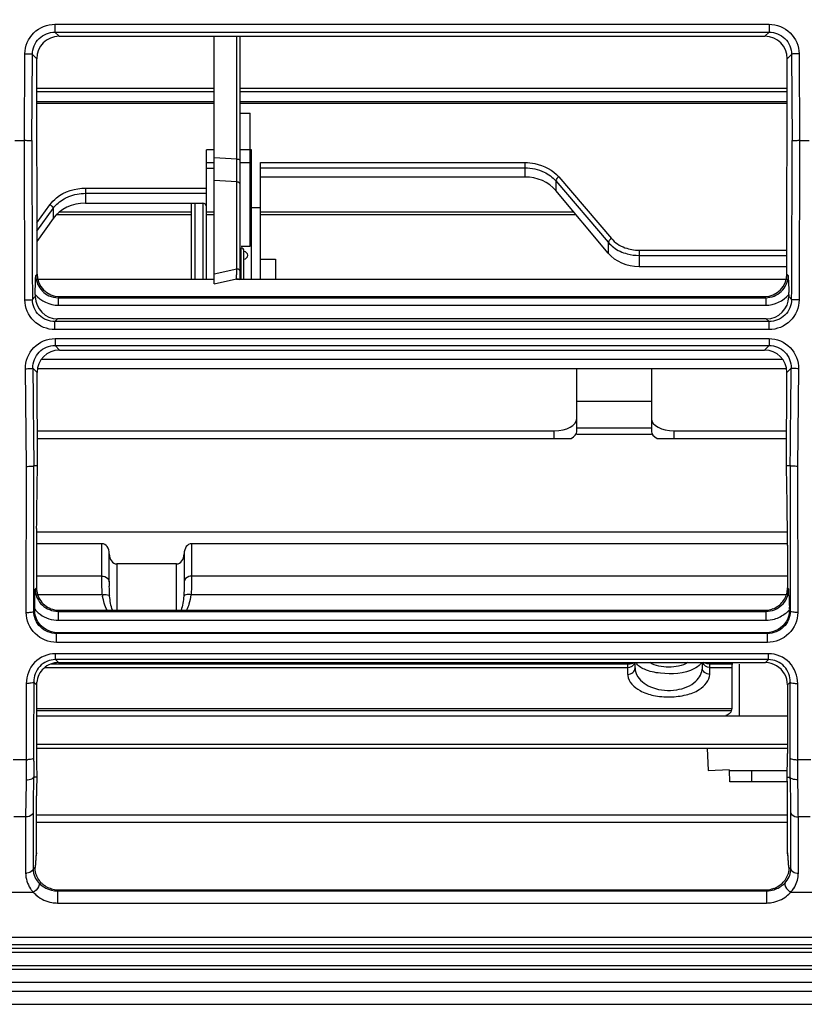
# Model space of a CAD drawing. Extents: x -72 to 3547, y 283 to 2777.
# Drawn here: x 1199 to 1303, y 1830 to 1961 of the extents above; entities that cross this region are included whole.
import ezdxf

# ---------------------------------------------------------------- set-up
doc = ezdxf.new("R2010")
doc.units = 0
doc.header["$LTSCALE"] = 130.68
doc.layers.get('0').update_dxf_attribs({"linetype": 'CONTINUOUS'})
for name, color, linetype in [('24K-LK-MIAN-DXF_CONTINUOUS_LINE', 7, 'CONTINUOUS'), ('70L_DAO_FENGDXF_CONTINUOUS_LINE', 7, 'CONTINUOUS'), ('70L_DI_ZUO_DXF_CONTINUOUS_LINE', 7, 'CONTINUOUS'), ('70L_ZHONG_KUDXF_CONTINUOUS_LINE', 7, 'CONTINUOUS'), ('70L_ZUO_DUAN_GAI_DXF_DIMENSION', 7, 'CONTINUOUS')]:
    doc.layers.add(name, color=color, linetype=linetype)
doc.styles.get("Standard").update_dxf_attribs({"font": 'txt', "width": 0.65})
doc.dimstyles.new('DIMSTYLE_1', dxfattribs={"dimtxt": 14, "dimasz": 12, "dimexe": 2, "dimexo": 1, "dimgap": 0.875, "dimtad": 1, "dimdec": 1, "dimdsep": 46, "dimtxsty": 'Standard', "dimblk": '_ARROW_FILLED', "dimblk1": '_ARROW_FILLED', "dimblk2": '_ARROW_FILLED', "dimcen": 0.09, "dimadec": 0, "dimazin": 0, "dimtp": 1.2, "dimtm": 1.2, "dimtfac": 1, "dimtdec": 1, "dimtofl": 0, "dimtmove": 0, "dimatfit": 3, "dimldrblk": '_ARROW_FILLED', "dimfxl": 1, "dimtolj": 1, "dimarcsym": 0})

# ---------------------------------------------------------------- blocks, each defined once
blk = doc.blocks.new('_ARROW_FILLED')
at = {"color": 0, "linetype": 'ByBlock'}
blk.add_solid([(0, 0), (-1, 0.167), (-1, -0.167)], dxfattribs=at)
blk = doc.blocks.new('*D2')
at = {"layer": '70L_ZUO_DUAN_GAI_DXF_DIMENSION', "color": 2, "linetype": 'Continuous', "transparency": 16777216}
for p, q in [((609.01, 1856.59), (609.01, 2128.51)), ((1709.06, 1856.59), (1709.06, 2128.51)), ((609.01, 2120.51), (1159.03, 2120.51)), ((1709.06, 2120.51), (1159.03, 2120.51))]:
    blk.add_line(p, q, dxfattribs=at)
at = {"layer": '70L_ZUO_DUAN_GAI_DXF_DIMENSION', "color": 2, "linetype": 'Continuous', "transparency": 16777216, "xscale": 12, "yscale": 12, "zscale": 12, "rotation": 180}
blk.add_blockref('_ARROW_FILLED', (609.01, 2120.51), dxfattribs=at)
at = {"layer": '70L_ZUO_DUAN_GAI_DXF_DIMENSION', "color": 2, "linetype": 'Continuous', "transparency": 16777216, "xscale": 12, "yscale": 12, "zscale": 12}
blk.add_blockref('_ARROW_FILLED', (1709.06, 2120.51), dxfattribs=at)

msp = doc.modelspace()

# ---------------------------------------------------------------- linework, layer by layer
at = {"layer": '24K-LK-MIAN-DXF_CONTINUOUS_LINE', "color": 7, "linetype": 'Continuous'}
for p, q in [((618.06, 1836.52), (1700.01, 1836.52)), ((618.56, 1837.05), (1699.51, 1837.05)), ((618.16, 1834.72), (1699.91, 1834.72)), ((618.66, 1834.25), (1699.41, 1834.25)), ((623.79, 1832.49), (1694.28, 1832.49)), ((624.98, 1831.31), (1693.09, 1831.31)), ((629.22, 1829.55), (1688.85, 1829.55))]:
    msp.add_line(p, q, dxfattribs=at)
at = {"layer": '70L_DAO_FENGDXF_CONTINUOUS_LINE', "color": 7, "linetype": 'Continuous'}
for p, q in [((1224.53, 1950.18), (1200.83, 1950.18)), ((1224.53, 1949.97), (1200.83, 1949.97)), ((1301.17, 1950.18), (1228.03, 1950.18)), ((1301.17, 1949.97), (1228.03, 1949.97)), ((1224.53, 1943.8), (1223.53, 1943.8)), ((1223.53, 1926.49), (1223.53, 1943.8)), ((1229.53, 1943.8), (1228.03, 1943.8)), ((1229.53, 1926.44), (1229.53, 1943.8)), ((1224.53, 1942.03), (1223.53, 1942.03)), ((1229.37, 1942.03), (1228.03, 1942.03)), ((1230.73, 1942.08), (1266.11, 1942.08)), ((1230.73, 1926.44), (1230.73, 1942.08)), ((1266.11, 1942.08), (1266.11, 1940.14)), ((1224.53, 1941.27), (1223.53, 1941.27)), ((1230.73, 1941.38), (1266.11, 1941.38)), ((1266.11, 1940.14), (1230.73, 1940.14)), ((1270.22, 1939.64), (1270.22, 1938.36)), ((1270.22, 1939.64), (1277.24, 1931.42)), ((1270.64, 1940.16), (1277.66, 1931.94)), ((1207.36, 1938.67), (1223.53, 1938.67)), ((1207.36, 1938.67), (1207.36, 1936.66)), ((1207.36, 1937.97), (1223.53, 1937.97)), ((1277.24, 1929.98), (1270.22, 1938.36)), ((1200.86, 1934.02), (1202.59, 1936.45)), ((1207.36, 1936.66), (1223.03, 1936.66)), ((1221.53, 1926.44), (1221.53, 1936.66)), ((1222.03, 1926.44), (1222.03, 1936.66)), ((1223.03, 1936.66), (1223.03, 1926.44)), ((1200.86, 1932.92), (1203.02, 1935.95)), ((1203.02, 1935.95), (1203.02, 1934.6)), ((1221.53, 1935.08), (1203.43, 1935.08)), ((1221.53, 1935.45), (1203.81, 1935.45)), ((1224.53, 1935.45), (1223.53, 1935.45)), ((1224.53, 1935.08), (1223.53, 1935.08)), ((1230.73, 1936.03), (1229.53, 1936.03)), ((1272.67, 1935.45), (1230.73, 1935.45)), ((1272.97, 1935.08), (1230.73, 1935.08)), ((1203.02, 1934.6), (1200.86, 1931.52)), ((1277.24, 1931.42), (1277.24, 1929.98)), ((1281.36, 1930.37), (1301.14, 1930.37)), ((1281.36, 1930.37), (1281.36, 1928.2)), ((1230.73, 1929.15), (1232.73, 1929.15)), ((1232.73, 1929.15), (1232.73, 1926.44)), ((1281.36, 1929.67), (1301.14, 1929.67)), ((1281.36, 1928.2), (1301.14, 1928.2))]:
    msp.add_line(p, q, dxfattribs=at)
at = {"layer": '70L_DAO_FENGDXF_CONTINUOUS_LINE', "color": 2, "linetype": 'Continuous'}
for p, q in [((1228.03, 1948.67), (1229.37, 1948.67)), ((1229.37, 1930.9), (1229.37, 1948.67)), ((1228.16, 1930.9), (1229.37, 1930.9))]:
    msp.add_line(p, q, dxfattribs=at)
at = {"layer": '70L_DAO_FENGDXF_CONTINUOUS_LINE', "color": 7, "linetype": 'Continuous'}
for centre, major_axis, ratio, start_param, end_param in [((1266.11, 1936.02), (5, 0), 0.823984, 6.886935, 7.853982), ((1207.36, 1932.54), (5, 0), 0.823984, 7.853982, 8.901179), ((1223.03, 1936.18), (0.5, 0), 0.978573, 0, 1.570796), ((1281.36, 1932.32), (5, 0), 0.823984, -2.537843, -1.570796)]:
    msp.add_ellipse(centre, major_axis=major_axis, ratio=ratio, start_param=start_param, end_param=end_param, dxfattribs=at)
for points, knots in [([(1266.11, 1942.08), (1266.55, 1942.08), (1268.21, 1941.92), (1269.84, 1941.09), (1270.64, 1940.16)], [0, 0, 0, 0, 0.264509, 1, 1, 1, 1]), ([(1202.59, 1936.45), (1202.84, 1936.79), (1204.09, 1938.1), (1205.99, 1938.67), (1207.36, 1938.67)], [0, 0, 0, 0, 0.2362, 1, 1, 1, 1]), ([(1203.02, 1935.95), (1203.4, 1936.48), (1204.1, 1937.07), (1204.9, 1937.45), (1205.11, 1937.54)], [0, 0, 0, 0, 0.7379, 1, 1, 1, 1])]:
    msp.add_open_spline(points, degree=3, knots=knots, dxfattribs=at)
for points in [[(1266.11, 1941.38), (1266.98, 1941.38), (1267.88, 1941.19), (1268.67, 1940.81)], [(1268.67, 1940.81), (1269.25, 1940.53), (1269.8, 1940.13), (1270.22, 1939.64)], [(1270.64, 1940.16), (1270.49, 1940.08), (1270.17, 1939.81), (1270.33, 1939.75)], [(1205.11, 1937.54), (1205.82, 1937.83), (1206.59, 1937.97), (1207.36, 1937.97)], [(1202.59, 1936.45), (1202.74, 1936.38), (1203.07, 1936.13), (1202.91, 1936.06)], [(1277.66, 1931.94), (1277.51, 1931.86), (1277.19, 1931.59), (1277.35, 1931.53)], [(1277.24, 1931.42), (1277.45, 1931.17), (1277.69, 1930.95), (1277.94, 1930.76)], [(1277.66, 1931.94), (1278.13, 1931.38), (1278.79, 1930.96), (1279.48, 1930.7)], [(1277.94, 1930.76), (1278.48, 1930.35), (1279.12, 1930.05), (1279.78, 1929.88)], [(1279.48, 1930.7), (1280.08, 1930.48), (1280.72, 1930.37), (1281.36, 1930.37)], [(1279.78, 1929.88), (1280.29, 1929.74), (1280.83, 1929.67), (1281.36, 1929.67)]]:
    msp.add_open_spline(points, degree=3, dxfattribs=at)
at = {"layer": '70L_DI_ZUO_DXF_CONTINUOUS_LINE', "color": 7, "linetype": 'Continuous'}
for p, q in [((1224.53, 1926.49), (1224.53, 1958.96)), ((1227.59, 1942.54), (1227.59, 1958.96)), ((1228.03, 1926.44), (1228.03, 1958.96)), ((1227.59, 1942.54), (1224.53, 1942.71)), ((1227.59, 1942.39), (1227.59, 1942.54)), ((1227.59, 1941.49), (1227.59, 1942.39)), ((1227.59, 1939.5), (1224.53, 1939.67)), ((1227.59, 1939.5), (1227.59, 1939.97)), ((1227.59, 1927.87), (1227.59, 1939.5)), ((1228.16, 1926.44), (1228.16, 1930.67)), ((1228.53, 1926.44), (1228.53, 1930.27)), ((1224.53, 1927.19), (1227.59, 1927.87)), ((1227.58, 1927.63), (1227.59, 1927.87)), ((1224.53, 1926.44), (1200.87, 1926.44)), ((1224.53, 1925.89), (1227.53, 1926.56)), ((1224.53, 1925.89), (1224.53, 1926.44)), ((1227.53, 1926.44), (1227.53, 1926.56)), ((1301.14, 1926.44), (1227.53, 1926.44)), ((1201.46, 1915.78), (1300.55, 1915.78)), ((1200.89, 1914.56), (1301.12, 1914.56)), ((1273.03, 1906.12), (1273.03, 1914.56)), ((1283.03, 1914.56), (1283.03, 1906.12)), ((1283.03, 1910.14), (1273.03, 1910.14)), ((1200.9, 1906.22), (1270.03, 1906.22)), ((1270.03, 1905.19), (1270.03, 1906.22)), ((1283.03, 1906.57), (1273.03, 1906.57)), ((1286.03, 1906.22), (1301.1, 1906.22)), ((1286.03, 1906.22), (1286.03, 1905.19)), ((1200.9, 1905.19), (1272.28, 1905.19)), ((1283.03, 1905.73), (1273.03, 1905.73)), ((1283.79, 1905.19), (1301.1, 1905.19)), ((1200.81, 1892.73), (1301.2, 1892.73)), ((1209.53, 1891.13), (1200.8, 1891.13)), ((1209.53, 1886.78), (1209.53, 1891.13)), ((1301.21, 1891.13), (1221.53, 1891.13)), ((1221.53, 1891.13), (1221.53, 1886.78)), ((1210.53, 1886.04), (1210.53, 1889.78)), ((1220.53, 1889.78), (1220.53, 1886.04)), ((1219.53, 1888.43), (1211.53, 1888.43)), ((1211.53, 1888.43), (1211.53, 1882.23)), ((1219.53, 1882.23), (1219.53, 1888.43)), ((1209.53, 1886.78), (1200.8, 1886.78)), ((1209.53, 1886.64), (1209.53, 1886.78)), ((1301.21, 1886.78), (1221.53, 1886.78)), ((1220.53, 1886.04), (1220.53, 1885.66)), ((1209.61, 1884.31), (1200.95, 1884.31)), ((1301.06, 1884.31), (1221.45, 1884.31)), ((1201.88, 1874.57), (1279.83, 1874.57)), ((1202.74, 1875.05), (1279.83, 1875.05)), ((1279.83, 1875.05), (1279.83, 1873.66)), ((1280.83, 1874.53), (1280.83, 1875.23)), ((1289.83, 1874.53), (1289.83, 1875.23)), ((1290.83, 1875.05), (1293.89, 1875.05)), ((1290.83, 1873.66), (1290.83, 1875.05)), ((1290.83, 1874.57), (1293.76, 1874.57)), ((1200.8, 1869.08), (1293.76, 1869.08)), ((1200.8, 1868.82), (1293.76, 1868.82))]:
    msp.add_line(p, q, dxfattribs=at)
for centre, radius, start, end in [((1228.13, 1930.27), 0.4, 0, 86), ((1228.53, 1929.68), 0.5, 270, 90), ((1150.78, 1930.19), 76.84, 357.2909, 357.7472), ((1114.58, 1931.64), 113.07, 357.733, 357.9664), ((1401.51, 1885.89), 190.98, 179.9557, 180.1359), ((1218.23, 1885.47), 8.69, 187.6419, 188.8429), ((1281.5, 1873.66), 1.66, 180.003, 185.8634)]:
    msp.add_arc(centre, radius, start, end, dxfattribs=at)
for centre, major_axis, ratio, start_param, end_param in [((1270.03, 1907.82), (3, 0), 0.530242, 4.712389, 6.283185), ((1286.03, 1907.82), (3, 0), 0.530242, 3.141593, 4.712389), ((1270.03, 1906.12), (3, 0), 0.469758, -0.723503, 0), ((1286.03, 1906.12), (3, 0), 0.469758, -3.141593, -2.418089), ((1209.53, 1889.78), (0, 1.35), 0.741798, -1.570796, 0), ((1221.53, 1889.78), (0, 1.35), 0.741798, 0, 1.570796), ((1211.53, 1889.78), (0, -1.35), 0.741798, -1.570796, 0), ((1219.53, 1889.78), (0, 1.35), 0.741798, 3.141593, 4.712389)]:
    msp.add_ellipse(centre, major_axis=major_axis, ratio=ratio, start_param=start_param, end_param=end_param, dxfattribs=at)
for points, knots in [([(1227.59, 1942.54), (1227.64, 1942.54), (1227.75, 1942.53), (1227.86, 1942.52), (1228.01, 1942.48), (1227.94, 1942.43), (1227.92, 1942.42)], [0, 0, 0, 0, 0.342215, 0.66078, 0.839755, 1, 1, 1, 1]), ([(1227.59, 1939.5), (1227.69, 1939.5), (1227.83, 1939.48), (1228.01, 1939.34), (1227.95, 1939.25), (1227.92, 1939.23)], [0, 0, 0, 0, 0.572584, 0.775135, 1, 1, 1, 1]), ([(1227.59, 1927.87), (1227.69, 1927.87), (1227.83, 1927.85), (1228.01, 1927.71), (1227.95, 1927.62), (1227.92, 1927.6)], [0, 0, 0, 0, 0.572596, 0.775171, 1, 1, 1, 1]), ([(1209.53, 1886.78), (1209.66, 1886.78), (1210.09, 1886.74), (1210.53, 1886.35), (1210.53, 1886.04)], [0, 0, 0, 0, 0.295161, 1, 1, 1, 1]), ([(1209.61, 1884.31), (1209.59, 1884.53), (1209.53, 1885.3), (1209.53, 1886.08), (1209.53, 1886.64)], [0, 0, 0, 0, 0.275027, 1, 1, 1, 1]), ([(1221.53, 1886.78), (1221.41, 1886.78), (1220.98, 1886.74), (1220.53, 1886.35), (1220.53, 1886.04)], [0, 0, 0, 0, 0.295161, 1, 1, 1, 1]), ([(1221.53, 1886.78), (1221.53, 1886.65), (1221.53, 1886.03), (1221.53, 1885.41), (1221.51, 1884.94)], [0, 0, 0, 0, 0.224166, 1, 1, 1, 1]), ([(1209.61, 1884.31), (1209.72, 1884.33), (1210.04, 1884.34), (1210.44, 1884.31), (1210.57, 1884.13)], [0, 0, 0, 0, 0.323521, 1, 1, 1, 1]), ([(1221.45, 1884.31), (1221.35, 1884.33), (1221.03, 1884.34), (1220.63, 1884.31), (1220.49, 1884.13)], [0, 0, 0, 0, 0.323521, 1, 1, 1, 1]), ([(1279.83, 1875.05), (1280.06, 1875.05), (1280.35, 1875.08), (1280.62, 1875.2), (1280.67, 1875.23)], [0, 0, 0, 0, 0.79549, 1, 1, 1, 1]), ([(1279.83, 1873.66), (1280.09, 1873.66), (1280.59, 1873.81), (1280.83, 1874.3), (1280.83, 1874.53)], [0, 0, 0, 0, 0.523221, 1, 1, 1, 1]), ([(1288.76, 1874.43), (1287.39, 1873.74), (1284.96, 1873.59), (1282.31, 1874.13), (1281.19, 1874.81), (1280.96, 1875.23)], [0, 0, 0, 0, 0.558595, 0.825029, 1, 1, 1, 1]), ([(1281.19, 1873.35), (1281.63, 1872.66), (1283.37, 1871.55), (1286.27, 1871.37), (1288.92, 1872.3), (1289.83, 1873.87), (1289.83, 1874.53)], [0, 0, 0, 0, 0.235433, 0.543104, 0.810625, 1, 1, 1, 1]), ([(1287.88, 1875.23), (1287.12, 1874.79), (1285.33, 1874.46), (1283.55, 1874.79), (1282.79, 1875.23)], [0, 0, 0, 0, 0.499944, 1, 1, 1, 1]), ([(1289.71, 1875.23), (1289.67, 1875.15), (1289.42, 1874.81), (1289.05, 1874.57), (1288.76, 1874.43)], [0, 0, 0, 0, 0.209123, 1, 1, 1, 1]), ([(1290.83, 1873.66), (1290.58, 1873.66), (1290.08, 1873.81), (1289.83, 1874.3), (1289.83, 1874.53)], [0, 0, 0, 0, 0.523221, 1, 1, 1, 1]), ([(1290.83, 1875.05), (1290.61, 1875.05), (1290.31, 1875.08), (1290.05, 1875.2), (1290, 1875.23)], [0, 0, 0, 0, 0.79549, 1, 1, 1, 1]), ([(1279.84, 1873.49), (1279.93, 1872.63), (1281.27, 1871.42), (1283.37, 1870.76), (1285.5, 1870.55), (1287.6, 1870.84), (1289.62, 1871.54), (1290.83, 1872.83), (1290.83, 1873.66)], [0, 0, 0, 0, 0.195005, 0.340034, 0.507236, 0.672336, 0.812605, 1, 1, 1, 1])]:
    msp.add_open_spline(points, degree=3, knots=knots, dxfattribs=at)
for points in [[(1227.59, 1939.97), (1227.59, 1940.48), (1227.59, 1940.98), (1227.59, 1941.49)], [(1227.53, 1926.56), (1227.68, 1926.56), (1227.85, 1926.53), (1227.94, 1926.42)], [(1210.57, 1884.13), (1210.54, 1884.57), (1210.54, 1885.01), (1210.53, 1885.44)], [(1220.53, 1885.66), (1220.53, 1885.15), (1220.53, 1884.64), (1220.49, 1884.13)], [(1210.24, 1882.23), (1209.93, 1882.82), (1209.74, 1883.48), (1209.64, 1884.13)], [(1210.95, 1882.23), (1210.72, 1882.83), (1210.63, 1883.49), (1210.57, 1884.13)], [(1220.49, 1884.13), (1220.44, 1883.49), (1220.35, 1882.83), (1220.12, 1882.23)], [(1221.45, 1884.31), (1221.4, 1883.89), (1221.31, 1883.46), (1221.18, 1883.05)], [(1221.51, 1884.94), (1221.49, 1884.73), (1221.48, 1884.52), (1221.45, 1884.31)], [(1221.18, 1883.05), (1221.09, 1882.77), (1220.98, 1882.49), (1220.84, 1882.23)], [(1279.83, 1874.57), (1280.23, 1874.57), (1280.7, 1874.85), (1280.8, 1875.23)], [(1280.83, 1874.53), (1280.83, 1874.12), (1280.97, 1873.7), (1281.19, 1873.35)], [(1290.83, 1874.57), (1290.44, 1874.57), (1289.97, 1874.85), (1289.86, 1875.23)]]:
    msp.add_open_spline(points, degree=3, dxfattribs=at)
at = {"layer": '70L_ZHONG_KUDXF_CONTINUOUS_LINE', "color": 7, "linetype": 'Continuous'}
for p, q in [((1203.26, 1960.58), (1298.75, 1960.58)), ((1203.26, 1960.58), (1203.26, 1959.51)), ((1298.75, 1960.58), (1298.75, 1959.51)), ((1203.26, 1959.51), (1298.75, 1959.51)), ((1203.81, 1958.96), (1203.26, 1959.51)), ((1203.81, 1958.96), (1298.2, 1958.96)), ((1298.75, 1959.51), (1298.2, 1958.96)), ((1199.18, 1945.05), (1199.25, 1956.62)), ((1200.18, 1945.01), (1200.25, 1956.55)), ((1200.83, 1955.97), (1200.25, 1956.55)), ((1301.76, 1956.55), (1301.18, 1955.97)), ((1301.76, 1956.55), (1301.83, 1945.01)), ((1302.76, 1956.62), (1302.83, 1945.05)), ((1200.87, 1927.17), (1200.83, 1955.97)), ((1301.14, 1927.17), (1301.18, 1955.97)), ((1224.53, 1952), (1200.83, 1952)), ((1224.53, 1951.55), (1200.83, 1951.55)), ((1301.17, 1952), (1228.03, 1952)), ((1301.17, 1951.55), (1228.03, 1951.55)), ((1197.91, 1945.05), (1199.18, 1945.05)), ((1199.25, 1923.72), (1199.18, 1945.05)), ((1302.83, 1945.05), (1302.76, 1923.72)), ((1302.83, 1945.05), (1304.09, 1945.05)), ((1200.7, 1927), (1200.87, 1927.17)), ((1301.14, 1927.17), (1301.3, 1927)), ((1200.24, 1923.79), (1200.63, 1924.17)), ((1200.63, 1924.44), (1200.63, 1924.17)), ((1203.7, 1924.02), (1203.86, 1924.19)), ((1203.7, 1924.02), (1298.31, 1924.02)), ((1203.7, 1924.02), (1203.7, 1923.01)), ((1203.86, 1924.19), (1298.14, 1924.19)), ((1298.14, 1924.19), (1298.31, 1924.02)), ((1298.31, 1924.02), (1298.31, 1923.01)), ((1301.38, 1924.44), (1301.38, 1924.17)), ((1301.38, 1924.17), (1301.76, 1923.79)), ((1203.7, 1923.01), (1298.31, 1923.01)), ((1203.26, 1920.82), (1203.62, 1921.19)), ((1298.75, 1920.82), (1203.26, 1920.82)), ((1203.26, 1919.75), (1203.26, 1920.82)), ((1298.38, 1921.19), (1203.62, 1921.19)), ((1298.38, 1921.19), (1298.75, 1920.82)), ((1298.75, 1919.75), (1298.75, 1920.82)), ((1298.75, 1919.75), (1203.26, 1919.75)), ((1203.27, 1918.54), (1298.74, 1918.54)), ((1203.27, 1918.54), (1203.27, 1917.63)), ((1298.74, 1918.54), (1298.74, 1917.63)), ((1203.27, 1917.63), (1298.74, 1917.63)), ((1203.87, 1917.02), (1203.27, 1917.63)), ((1203.87, 1917.02), (1298.13, 1917.02)), ((1298.74, 1917.63), (1298.13, 1917.02)), ((1199.44, 1901.46), (1199.31, 1914.52)), ((1200.89, 1914.03), (1200.31, 1914.61)), ((1200.91, 1901.58), (1200.89, 1914.03)), ((1301.1, 1901.58), (1301.12, 1914.03)), ((1301.7, 1914.61), (1301.12, 1914.03)), ((1302.69, 1914.52), (1302.57, 1901.46)), ((1199.43, 1881.93), (1199.44, 1901.46)), ((1200.43, 1895.07), (1200.44, 1901.58)), ((1200.44, 1901.58), (1200.91, 1901.58)), ((1200.88, 1898.75), (1200.91, 1901.58)), ((1301.1, 1901.58), (1301.57, 1901.58)), ((1301.13, 1898.75), (1301.1, 1901.58)), ((1301.57, 1901.58), (1301.57, 1895.07)), ((1302.57, 1901.46), (1302.58, 1881.93)), ((1200.43, 1891.82), (1200.43, 1895.07)), ((1301.57, 1895.07), (1301.58, 1891.82)), ((1200.43, 1888.57), (1200.43, 1891.82)), ((1301.58, 1891.82), (1301.58, 1888.57)), ((1200.8, 1890.91), (1200.8, 1885.22)), ((1301.21, 1890.91), (1301.21, 1885.22)), ((1200.43, 1885.22), (1200.43, 1888.57)), ((1301.58, 1888.57), (1301.58, 1885.33)), ((1200.42, 1882.1), (1200.43, 1885.22)), ((1200.63, 1885.05), (1200.8, 1885.22)), ((1301.21, 1885.22), (1301.38, 1885.05)), ((1301.58, 1885.33), (1301.58, 1882.1)), ((1200.55, 1882.36), (1200.55, 1882.22)), ((1200.42, 1882.1), (1200.55, 1882.22)), ((1203.68, 1882.08), (1203.84, 1882.23)), ((1203.68, 1882.08), (1298.32, 1882.08)), ((1203.68, 1882.08), (1203.68, 1880.89)), ((1203.84, 1882.23), (1298.17, 1882.23)), ((1298.17, 1882.23), (1298.32, 1882.08)), ((1298.32, 1882.08), (1298.32, 1880.89)), ((1301.46, 1882.21), (1301.58, 1882.1)), ((1203.68, 1880.89), (1298.32, 1880.89)), ((1203.48, 1879.12), (1203.59, 1879.23)), ((1298.52, 1879.12), (1203.48, 1879.12)), ((1203.48, 1877.93), (1203.48, 1879.12)), ((1298.42, 1879.23), (1203.59, 1879.23)), ((1298.42, 1879.23), (1298.52, 1879.12)), ((1298.52, 1877.93), (1298.52, 1879.12)), ((1298.52, 1877.93), (1203.48, 1877.93)), ((1298.67, 1876.42), (1203.33, 1876.42)), ((1203.33, 1875.63), (1203.33, 1876.42)), ((1298.67, 1875.63), (1298.67, 1876.42)), ((1298.67, 1875.63), (1203.33, 1875.63)), ((1203.73, 1875.23), (1203.33, 1875.63)), ((1203.73, 1875.23), (1298.28, 1875.23)), ((1293.76, 1875.03), (1293.76, 1869.08)), ((1294.76, 1875.03), (1294.76, 1868.1)), ((1298.67, 1875.63), (1298.28, 1875.23)), ((1199.42, 1872.43), (1199.42, 1862.25)), ((1200.8, 1872.24), (1200.42, 1872.63)), ((1200.42, 1872.63), (1200.42, 1870.93)), ((1200.8, 1872.24), (1200.8, 1870.2)), ((1301.59, 1872.63), (1301.21, 1872.24)), ((1301.21, 1872.24), (1301.21, 1870.2)), ((1301.59, 1870.93), (1301.59, 1872.63)), ((1302.59, 1862.25), (1302.58, 1872.43)), ((1200.42, 1870.93), (1200.41, 1865.84)), ((1301.59, 1865.84), (1301.59, 1870.93)), ((1200.8, 1870.2), (1200.8, 1865.1)), ((1301.21, 1870.2), (1301.21, 1865.1)), ((1200.8, 1868.1), (1301.21, 1868.1)), ((1200.41, 1865.84), (1200.41, 1862.47)), ((1301.59, 1862.47), (1301.59, 1865.84)), ((1200.8, 1865.1), (1200.8, 1863.07)), ((1200.8, 1864.33), (1301.21, 1864.33)), ((1301.21, 1865.1), (1301.21, 1863.07)), ((1200.8, 1863.8), (1301.21, 1863.8)), ((1290.46, 1863.8), (1290.62, 1860.8)), ((1199.42, 1862.25), (1197.68, 1862.25)), ((1304.33, 1862.25), (1302.59, 1862.25)), ((1290.62, 1860.8), (1293.45, 1860.94)), ((1293.46, 1860.8), (1301.18, 1860.8)), ((1293.51, 1859.3), (1293.46, 1860.8)), ((1296.46, 1859.3), (1296.46, 1860.8)), ((1200.83, 1859.9), (1200.43, 1859.9)), ((1301.18, 1859.3), (1293.51, 1859.3)), ((1301.18, 1859.9), (1301.58, 1859.9)), ((1200.8, 1849.78), (1200.8, 1857.41)), ((1301.21, 1849.78), (1301.21, 1857.41)), ((1200.34, 1855.15), (1200.34, 1847.63)), ((1200.8, 1854.89), (1301.21, 1854.89)), ((1301.67, 1847.63), (1301.67, 1855.15)), ((1199.34, 1854.6), (1197.75, 1854.6)), ((1199.34, 1854.6), (1199.34, 1847.08)), ((1200.8, 1853.91), (1301.21, 1853.91)), ((1304.25, 1854.6), (1302.66, 1854.6)), ((1302.66, 1847.08), (1302.66, 1854.6)), ((1200.67, 1847.82), (1200.8, 1849.78)), ((1200.67, 1847.82), (1200.79, 1849.66)), ((1200.8, 1849.78), (1200.79, 1849.66)), ((1301.21, 1849.78), (1301.34, 1847.82)), ((1301.21, 1849.66), (1301.21, 1849.78)), ((1301.21, 1849.66), (1301.33, 1847.82)), ((1200.34, 1847.63), (1200.55, 1847.83)), ((1301.46, 1847.83), (1301.67, 1847.63)), ((1196.75, 1844.55), (1200.34, 1844.55)), ((1203.62, 1844.71), (1298.39, 1844.71)), ((1203.62, 1844.71), (1203.62, 1843.09)), ((1203.76, 1844.84), (1298.25, 1844.84)), ((1298.39, 1844.71), (1298.39, 1843.09)), ((1301.67, 1844.55), (1305.25, 1844.55)), ((1203.62, 1843.09), (1298.39, 1843.09)), ((1662.03, 1838.49), (656.03, 1838.49)), ((652.84, 1837.55), (1665.06, 1837.55))]:
    msp.add_line(p, q, dxfattribs=at)
for centre, radius, start, end in [((5179.84, 1946.93), 3979.66, 180.02764, 180.33324), ((-2677.83, 1946.93), 3979.66, 359.66676, 359.97236), ((1203.68, 1927), 2.97, 201.575, 204.196), ((1271.17, 1924.49), 30.21, 359.9187, 0.4387), ((5117.57, 1946.48), 3917.39, 180.46616, 180.65678), ((-2614.38, 1946.47), 3916.21, 359.34319, 359.53387), ((1377.5, 1890.9), 176.7, 179.273, 179.9973), ((1124.51, 1890.9), 176.7, 0.0027, 0.727), ((1203.7, 1885.22), 2.9, 180.0285, 187.8859), ((1298.29, 1885.22), 2.92, 352.1263, 356.9363), ((1298.34, 1885.22), 2.87, 356.9403, 359.9955), ((1175.68, 1879.06), 125.84, 2.3005, 2.7283), ((1203.57, 1885.07), 2.95, 200.2377, 205.6257), ((1203.66, 1884.94), 4.04, 219.6627, 229.1096), ((1298.16, 1885.33), 3.1, 277.5604, 291.9102), ((1271.18, 1882.35), 30.28, 0.0191, 0.5439), ((1203.84, 1885.28), 3.05, 262.4206, 269.9737), ((1298.17, 1885.28), 3.05, 270.0263, 277.5794), ((1203.69, 1884.96), 4.07, 266.3367, 269.9925), ((1203.89, 1872.24), 3.1, 173.3907, 179.9893), ((1352.35, 1863.04), 151.55, 179.9893, 180.7981), ((1156.59, 1863), 144.61, 358.7747, 0.0279), ((1199.42, 1866.29), 4.04, 269.9698, 272.2923), ((1414.71, 1862.06), 215.29, 180.0661, 180.6606), ((1398.92, 1862.33), 198.51, 179.9618, 180.0826), ((1397.3, 1862.25), 196.88, 180.0578, 180.6817), ((1104.48, 1862.26), 197.11, 359.3145, 0.0594), ((1302.59, 1866.29), 4.04, 267.7077, 270.0302), ((1084.97, 1862.08), 217.62, 359.3416, 0.0452), ((1332.78, 1862.78), 131.98, 180.8047, 181.2492), ((1378.53, 1853.74), 178.22, 178.0175, 178.2726), ((1199.34, 1848.65), 1.57, 270.0202, 275.9092), ((1203.2, 1847.83), 2.65, 180.034, 188.8584), ((1203.28, 1847.84), 2.73, 188.8458, 193.5386), ((1203.33, 1847.86), 2.78, 193.5358, 197.296), ((1203.41, 1847.88), 2.86, 197.3211, 205.4574), ((1298.68, 1847.86), 2.78, 342.6476, 346.4683), ((1298.73, 1847.84), 2.73, 346.4657, 351.117), ((1298.78, 1847.83), 2.67, 351.1166, 355.959), ((1298.83, 1847.83), 2.62, 355.9619, 359.9945), ((1299.14, 1847.69), 2.53, 354.5134, 358.715), ((1302.66, 1848.65), 1.57, 264.0908, 269.9798), ((1299.15, 1847.08), 3.51, 355.8697, 359.993), ((1203.44, 1847.95), 3.17, 220.5317, 223.2118), ((1203.67, 1848.06), 3.19, 221.2428, 228.6999), ((1203.74, 1848.13), 3.29, 228.6933, 235.8383), ((1298.53, 1847.98), 3.22, 314.1087, 316.7891), ((1203.39, 1847.28), 4.09, 213.2337, 219.0542), ((1203.44, 1847.32), 4.16, 219.0454, 221.7814), ((1203.53, 1847.4), 4.27, 221.8154, 231.3555), ((1203.75, 1848.15), 3.31, 235.8346, 242.8798), ((1203.76, 1848.19), 3.34, 242.9557, 256.6368), ((1203.78, 1848.23), 3.39, 256.6022, 263.1817), ((1203.76, 1848.1), 3.26, 263.1832, 267.5717), ((1203.76, 1847.98), 3.13, 267.5829, 269.9936), ((1298.23, 1848.22), 3.37, 283.5591, 290.3115), ((1298.47, 1847.41), 4.29, 307.2878, 318.1728), ((1298.6, 1847.29), 4.11, 318.1988, 327.0486)]:
    msp.add_arc(centre, radius, start, end, dxfattribs=at)
for centre, major_axis, ratio, start_param, end_param in [((1203.84, 1955.95), (-1.96, 2.31), 0.990792, -0.698553, 0.864647), ((1298.17, 1955.95), (1.96, 2.31), 0.990792, -0.864647, 0.698553), ((1203.88, 1927.19), (2.38, 1.86), 0.993762, 2.483063, 4.046263), ((1298.13, 1927.19), (2.38, -1.86), 0.993762, 5.378515, 6.941715), ((1203.64, 1924.2), (2.38, 1.86), 0.993762, 2.483063, 4.046263), ((1298.37, 1924.2), (2.38, -1.86), 0.993762, -0.90467, 0.65853), ((1203.9, 1914), (-1.96, 2.31), 0.990792, -0.698553, 0.864647), ((1298.11, 1914), (1.96, 2.31), 0.990792, -0.864647, 0.698553), ((1202.48, 1866.78), (1.06, 15), 0.087059, -4.230347, -4.031685), ((1299.53, 1866.78), (-1.06, 15), 0.087059, -2.2515, -2.052838)]:
    msp.add_ellipse(centre, major_axis=major_axis, ratio=ratio, start_param=start_param, end_param=end_param, dxfattribs=at)
for points, knots in [([(1199.25, 1956.62), (1199.26, 1957.63), (1200.12, 1959.74), (1202.24, 1960.58), (1203.26, 1960.58)], [0, 0, 0, 0, 0.499662, 1, 1, 1, 1]), ([(1298.75, 1960.58), (1299.76, 1960.58), (1301.88, 1959.74), (1302.75, 1957.63), (1302.76, 1956.62)], [0, 0, 0, 0, 0.500307, 1, 1, 1, 1]), ([(1200.25, 1956.55), (1200.25, 1957.31), (1200.9, 1958.9), (1202.5, 1959.52), (1203.26, 1959.51)], [0, 0, 0, 0, 0.499731, 1, 1, 1, 1]), ([(1298.75, 1959.51), (1299.51, 1959.52), (1301.1, 1958.9), (1301.76, 1957.31), (1301.76, 1956.55)], [0, 0, 0, 0, 0.500239, 1, 1, 1, 1]), ([(1199.25, 1956.62), (1199.48, 1956.62), (1199.79, 1956.57), (1200.16, 1956.62), (1200.25, 1956.55)], [0, 0, 0, 0, 0.676135, 1, 1, 1, 1]), ([(1302.76, 1956.62), (1302.53, 1956.62), (1302.22, 1956.57), (1301.84, 1956.62), (1301.76, 1956.55)], [0, 0, 0, 0, 0.676142, 1, 1, 1, 1]), ([(1199.18, 1945.07), (1199.41, 1945.07), (1199.73, 1945.01), (1200.08, 1945.05), (1200.18, 1945.01)], [0, 0, 0, 0, 0.6781, 1, 1, 1, 1]), ([(1301.83, 1945.01), (1301.93, 1945.05), (1302.27, 1945.01), (1302.6, 1945.07), (1302.83, 1945.07)], [0, 0, 0, 0, 0.321901, 1, 1, 1, 1]), ([(1200.63, 1924.44), (1200.63, 1924.67), (1200.64, 1925.52), (1200.67, 1926.38), (1200.7, 1927)], [0, 0, 0, 0, 0.265281, 1, 1, 1, 1]), ([(1301.3, 1927), (1301.33, 1926.44), (1301.36, 1925.68), (1301.38, 1924.92), (1301.38, 1924.72)], [0, 0, 0, 0, 0.735106, 1, 1, 1, 1]), ([(1199.25, 1923.72), (1199.47, 1923.72), (1199.79, 1923.77), (1200.16, 1923.72), (1200.24, 1923.79)], [0, 0, 0, 0, 0.676278, 1, 1, 1, 1]), ([(1203.26, 1919.75), (1202.24, 1919.75), (1200.12, 1920.59), (1199.25, 1922.71), (1199.25, 1923.72)], [0, 0, 0, 0, 0.500244, 1, 1, 1, 1]), ([(1203.26, 1920.82), (1202.49, 1920.82), (1200.9, 1921.44), (1200.25, 1923.03), (1200.24, 1923.79)], [0, 0, 0, 0, 0.500233, 1, 1, 1, 1]), ([(1301.76, 1923.79), (1301.76, 1923.03), (1301.1, 1921.44), (1299.51, 1920.82), (1298.75, 1920.82)], [0, 0, 0, 0, 0.49974, 1, 1, 1, 1]), ([(1302.76, 1923.72), (1302.75, 1922.71), (1301.89, 1920.59), (1299.77, 1919.75), (1298.75, 1919.75)], [0, 0, 0, 0, 0.49973, 1, 1, 1, 1]), ([(1302.76, 1923.72), (1302.53, 1923.72), (1302.22, 1923.77), (1301.85, 1923.72), (1301.76, 1923.79)], [0, 0, 0, 0, 0.676268, 1, 1, 1, 1]), ([(1199.31, 1914.52), (1199.3, 1915.53), (1200.12, 1917.67), (1202.25, 1918.54), (1203.27, 1918.54)], [0, 0, 0, 0, 0.499565, 1, 1, 1, 1]), ([(1298.74, 1918.54), (1299.76, 1918.54), (1301.89, 1917.67), (1302.7, 1915.53), (1302.69, 1914.52)], [0, 0, 0, 0, 0.500394, 1, 1, 1, 1]), ([(1200.31, 1914.61), (1200.3, 1915.37), (1200.9, 1916.98), (1202.5, 1917.63), (1203.27, 1917.63)], [0, 0, 0, 0, 0.498571, 1, 1, 1, 1]), ([(1298.74, 1917.63), (1299.51, 1917.63), (1301.11, 1916.98), (1301.71, 1915.37), (1301.7, 1914.61)], [0, 0, 0, 0, 0.50139, 1, 1, 1, 1]), ([(1199.31, 1914.52), (1199.54, 1914.52), (1199.84, 1914.57), (1200.23, 1914.53), (1200.31, 1914.61)], [0, 0, 0, 0, 0.67444, 1, 1, 1, 1]), ([(1302.69, 1914.52), (1302.47, 1914.52), (1302.17, 1914.57), (1301.77, 1914.53), (1301.7, 1914.61)], [0, 0, 0, 0, 0.67444, 1, 1, 1, 1]), ([(1199.44, 1901.46), (1199.66, 1901.46), (1199.96, 1901.51), (1200.37, 1901.49), (1200.44, 1901.58)], [0, 0, 0, 0, 0.671023, 1, 1, 1, 1]), ([(1302.57, 1901.46), (1302.34, 1901.46), (1302.05, 1901.51), (1301.63, 1901.49), (1301.57, 1901.58)], [0, 0, 0, 0, 0.670784, 1, 1, 1, 1]), ([(1199.43, 1881.93), (1199.65, 1881.93), (1199.95, 1881.97), (1200.38, 1881.99), (1200.42, 1882.1)], [0, 0, 0, 0, 0.663761, 1, 1, 1, 1]), ([(1203.48, 1877.93), (1202.45, 1877.93), (1200.31, 1878.78), (1199.43, 1880.91), (1199.43, 1881.93)], [0, 0, 0, 0, 0.502954, 1, 1, 1, 1]), ([(1203.48, 1879.12), (1202.71, 1879.12), (1201.1, 1879.74), (1200.43, 1881.33), (1200.42, 1882.1)], [0, 0, 0, 0, 0.504145, 1, 1, 1, 1]), ([(1301.58, 1882.1), (1301.58, 1881.33), (1300.9, 1879.74), (1299.3, 1879.12), (1298.52, 1879.12)], [0, 0, 0, 0, 0.495855, 1, 1, 1, 1]), ([(1302.58, 1881.93), (1302.58, 1880.91), (1301.7, 1878.78), (1299.56, 1877.93), (1298.52, 1877.93)], [0, 0, 0, 0, 0.497046, 1, 1, 1, 1]), ([(1302.58, 1881.93), (1302.35, 1881.93), (1302.06, 1881.97), (1301.63, 1881.99), (1301.58, 1882.1)], [0, 0, 0, 0, 0.663754, 1, 1, 1, 1]), ([(1203.33, 1876.42), (1202.32, 1876.42), (1200.21, 1875.55), (1199.42, 1873.44), (1199.42, 1872.43)], [0, 0, 0, 0, 0.502951, 1, 1, 1, 1]), ([(1302.58, 1872.43), (1302.58, 1873.44), (1301.79, 1875.55), (1299.69, 1876.42), (1298.67, 1876.42)], [0, 0, 0, 0, 0.497049, 1, 1, 1, 1]), ([(1203.33, 1875.63), (1202.57, 1875.63), (1200.98, 1874.97), (1200.41, 1873.37), (1200.42, 1872.63)], [0, 0, 0, 0, 0.506579, 1, 1, 1, 1]), ([(1203.73, 1875.23), (1203.02, 1875.23), (1201.57, 1874.68), (1200.9, 1873.29), (1200.82, 1872.6)], [0, 0, 0, 0, 0.503237, 1, 1, 1, 1]), ([(1301.59, 1872.63), (1301.59, 1873.37), (1301.03, 1874.97), (1299.44, 1875.63), (1298.67, 1875.63)], [0, 0, 0, 0, 0.493421, 1, 1, 1, 1]), ([(1200.42, 1872.63), (1200.37, 1872.52), (1199.95, 1872.47), (1199.65, 1872.43), (1199.42, 1872.43)], [0, 0, 0, 0, 0.340442, 1, 1, 1, 1]), ([(1301.59, 1872.63), (1301.63, 1872.52), (1302.06, 1872.47), (1302.36, 1872.43), (1302.58, 1872.43)], [0, 0, 0, 0, 0.340435, 1, 1, 1, 1]), ([(1200.41, 1862.47), (1200.38, 1862.37), (1200.03, 1862.29), (1199.77, 1862.26), (1199.58, 1862.25)], [0, 0, 0, 0, 0.342342, 1, 1, 1, 1]), ([(1301.59, 1862.47), (1301.63, 1862.37), (1301.98, 1862.29), (1302.23, 1862.26), (1302.43, 1862.25)], [0, 0, 0, 0, 0.342344, 1, 1, 1, 1]), ([(1199.43, 1859.57), (1199.42, 1859.13), (1199.37, 1857.48), (1199.34, 1855.82), (1199.34, 1854.6)], [0, 0, 0, 0, 0.265171, 1, 1, 1, 1]), ([(1199.43, 1859.57), (1199.55, 1859.57), (1199.89, 1859.6), (1200.34, 1859.69), (1200.43, 1859.91)], [0, 0, 0, 0, 0.337592, 1, 1, 1, 1]), ([(1200.4, 1859.11), (1200.39, 1858.76), (1200.35, 1857.44), (1200.34, 1856.12), (1200.34, 1855.15)], [0, 0, 0, 0, 0.263901, 1, 1, 1, 1]), ([(1301.67, 1855.15), (1301.67, 1855.52), (1301.66, 1857.1), (1301.62, 1858.69), (1301.58, 1859.9)], [0, 0, 0, 0, 0.233138, 1, 1, 1, 1]), ([(1302.58, 1859.57), (1302.46, 1859.57), (1302.12, 1859.6), (1301.67, 1859.68), (1301.58, 1859.89)], [0, 0, 0, 0, 0.338825, 1, 1, 1, 1]), ([(1302.66, 1854.6), (1302.66, 1854.98), (1302.66, 1856.64), (1302.62, 1858.3), (1302.58, 1859.57)], [0, 0, 0, 0, 0.233347, 1, 1, 1, 1]), ([(1200.34, 1855.15), (1200.32, 1855.07), (1200.12, 1854.71), (1199.66, 1854.6), (1199.34, 1854.6)], [0, 0, 0, 0, 0.202078, 1, 1, 1, 1]), ([(1301.67, 1855.15), (1301.68, 1855.07), (1301.88, 1854.71), (1302.35, 1854.6), (1302.66, 1854.6)], [0, 0, 0, 0, 0.202078, 1, 1, 1, 1]), ([(1200.34, 1847.63), (1200.32, 1847.56), (1200.16, 1847.24), (1199.78, 1847.11), (1199.5, 1847.08)], [0, 0, 0, 0, 0.204873, 1, 1, 1, 1]), ([(1301.67, 1847.63), (1301.68, 1847.56), (1301.84, 1847.24), (1302.23, 1847.11), (1302.5, 1847.08)], [0, 0, 0, 0, 0.204873, 1, 1, 1, 1]), ([(1201.13, 1845.78), (1201.16, 1845.7), (1201.17, 1845.23), (1200.81, 1844.86), (1200.51, 1844.65)], [0, 0, 0, 0, 0.180934, 1, 1, 1, 1]), ([(1300.88, 1845.78), (1300.84, 1845.7), (1300.84, 1845.23), (1301.2, 1844.86), (1301.5, 1844.65)], [0, 0, 0, 0, 0.180933, 1, 1, 1, 1]), ([(1200.51, 1844.65), (1200.48, 1844.64), (1200.43, 1844.6), (1200.37, 1844.56), (1200.34, 1844.55)], [0, 0, 0, 0, 0.508147, 1, 1, 1, 1]), ([(1301.5, 1844.65), (1301.53, 1844.64), (1301.58, 1844.6), (1301.64, 1844.56), (1301.67, 1844.55)], [0, 0, 0, 0, 0.508147, 1, 1, 1, 1]), ([(1200.86, 1844.06), (1201.42, 1843.61), (1202.37, 1843.18), (1203.36, 1843.09), (1203.62, 1843.09)], [0, 0, 0, 0, 0.738346, 1, 1, 1, 1]), ([(1298.39, 1843.09), (1298.64, 1843.09), (1299.59, 1843.17), (1300.51, 1843.57), (1301.07, 1844)], [0, 0, 0, 0, 0.260885, 1, 1, 1, 1])]:
    msp.add_open_spline(points, degree=3, knots=knots, dxfattribs=at)
for points in [[(1200.7, 1927), (1200.7, 1926.63), (1200.78, 1926.25), (1200.91, 1925.9)], [(1301.04, 1925.78), (1301.21, 1926.16), (1301.3, 1926.59), (1301.3, 1927)], [(1200.97, 1925.78), (1201.26, 1925.14), (1201.82, 1924.57), (1202.46, 1924.28)], [(1299.41, 1924.23), (1300.11, 1924.5), (1300.74, 1925.1), (1301.04, 1925.78)], [(1200.63, 1924.44), (1201.35, 1923.58), (1202.57, 1923.01), (1203.7, 1923.01)], [(1202.46, 1924.28), (1202.85, 1924.11), (1203.28, 1924.02), (1203.7, 1924.02)], [(1298.31, 1923.01), (1299.44, 1923.01), (1300.66, 1923.58), (1301.38, 1924.44)], [(1298.31, 1924.02), (1298.68, 1924.02), (1299.06, 1924.09), (1299.41, 1924.23)], [(1200.81, 1893.15), (1200.83, 1895.02), (1200.86, 1896.89), (1200.88, 1898.75)], [(1301.2, 1893.15), (1301.17, 1895.02), (1301.15, 1896.89), (1301.13, 1898.75)], [(1200.55, 1882.36), (1200.55, 1883.26), (1200.59, 1884.15), (1200.63, 1885.05)], [(1200.63, 1885.05), (1200.63, 1884.71), (1200.69, 1884.37), (1200.81, 1884.05)], [(1301.1, 1883.81), (1301.28, 1884.2), (1301.38, 1884.63), (1301.38, 1885.05)], [(1200.82, 1884.82), (1200.91, 1884.18), (1201.23, 1883.55), (1201.69, 1883.1)], [(1200.92, 1883.8), (1201.23, 1883.14), (1201.84, 1882.58), (1202.52, 1882.31)], [(1299.48, 1882.3), (1300.16, 1882.57), (1300.78, 1883.14), (1301.1, 1883.81)], [(1300.58, 1883.4), (1300.89, 1883.8), (1301.11, 1884.31), (1301.18, 1884.82)], [(1301.42, 1884.11), (1301.44, 1883.62), (1301.45, 1883.13), (1301.46, 1882.64)], [(1201.69, 1883.1), (1202.15, 1882.65), (1202.79, 1882.34), (1203.43, 1882.26)], [(1299.32, 1882.45), (1299.81, 1882.65), (1300.25, 1882.98), (1300.58, 1883.4)], [(1200.94, 1880.76), (1200.69, 1881.2), (1200.55, 1881.71), (1200.55, 1882.22)], [(1201.01, 1881.89), (1201.67, 1881.32), (1202.56, 1880.95), (1203.42, 1880.9)], [(1202.52, 1882.31), (1202.88, 1882.16), (1203.29, 1882.08), (1203.68, 1882.08)], [(1298.32, 1882.08), (1298.71, 1882.08), (1299.11, 1882.16), (1299.48, 1882.3)], [(1298.32, 1880.89), (1298.71, 1880.89), (1299.1, 1880.94), (1299.47, 1881.06)], [(1299.47, 1881.06), (1299.99, 1881.21), (1300.47, 1881.48), (1300.91, 1881.79)], [(1300.91, 1881.79), (1301.11, 1881.93), (1301.3, 1882.1), (1301.46, 1882.29)], [(1301.46, 1882.29), (1301.46, 1881.77), (1301.34, 1881.23), (1301.08, 1880.78)], [(1203.59, 1879.23), (1202.57, 1879.23), (1201.44, 1879.87), (1200.94, 1880.76)], [(1301.08, 1880.78), (1300.58, 1879.88), (1299.44, 1879.23), (1298.42, 1879.23)], [(1300.81, 1873.75), (1300.33, 1874.6), (1299.26, 1875.23), (1298.28, 1875.23)], [(1301.21, 1872.24), (1301.21, 1872.76), (1301.07, 1873.3), (1300.81, 1873.75)], [(1293.53, 1868.5), (1293.39, 1868.33), (1293.19, 1868.21), (1292.97, 1868.16)], [(1293.76, 1869.08), (1293.76, 1868.87), (1293.68, 1868.65), (1293.53, 1868.5)], [(1199.42, 1862.25), (1199.42, 1862.1), (1199.42, 1861.95), (1199.42, 1861.81)], [(1199.34, 1847.08), (1199.34, 1846.36), (1199.58, 1845.63), (1199.97, 1845.04)], [(1200.34, 1847.63), (1200.34, 1847.27), (1200.44, 1846.9), (1200.59, 1846.57)], [(1300.49, 1845.72), (1300.87, 1846.07), (1301.18, 1846.53), (1301.33, 1847.03)], [(1301.42, 1846.57), (1301.54, 1846.84), (1301.63, 1847.14), (1301.66, 1847.45)], [(1302.05, 1845.05), (1302.39, 1845.58), (1302.61, 1846.2), (1302.65, 1846.82)], [(1200.59, 1846.57), (1200.7, 1846.32), (1200.85, 1846.09), (1201.03, 1845.89)], [(1200.82, 1846.65), (1200.94, 1846.4), (1201.1, 1846.17), (1201.28, 1845.96)], [(1201.13, 1845.78), (1201.39, 1845.5), (1201.7, 1845.27), (1202.04, 1845.09)], [(1299.41, 1845.05), (1299.8, 1845.2), (1300.18, 1845.43), (1300.49, 1845.72)], [(1299.43, 1844.87), (1299.93, 1845.03), (1300.4, 1845.31), (1300.77, 1845.67)], [(1300.88, 1845.78), (1301.1, 1846.01), (1301.28, 1846.28), (1301.42, 1846.57)], [(1202.04, 1845.09), (1202.52, 1844.85), (1203.08, 1844.71), (1203.62, 1844.71)], [(1298.25, 1844.84), (1298.51, 1844.84), (1298.77, 1844.88), (1299.03, 1844.94)], [(1298.39, 1844.71), (1298.74, 1844.71), (1299.1, 1844.77), (1299.43, 1844.87)]]:
    msp.add_open_spline(points, degree=3, dxfattribs=at)

# ---------------------------------------------------------------- dimensions: what is measured, and where the dimension line sits
at = {"layer": '70L_ZUO_DUAN_GAI_DXF_DIMENSION', "color": 2, "linetype": 'Continuous'}
dim = msp.add_linear_dim(base=(1709.0575, 2120.5108), p1=(609.011, 1855.5895), p2=(1709.0575, 1855.5895), dimstyle='DIMSTYLE_1', dxfattribs=at)
dim.commit()
dim.dimension.update_dxf_attribs({"geometry": '*D2', "text_midpoint": (1140.8342, 2120.5108), "dimtype": 160})

doc.saveas('drawing.dxf')
